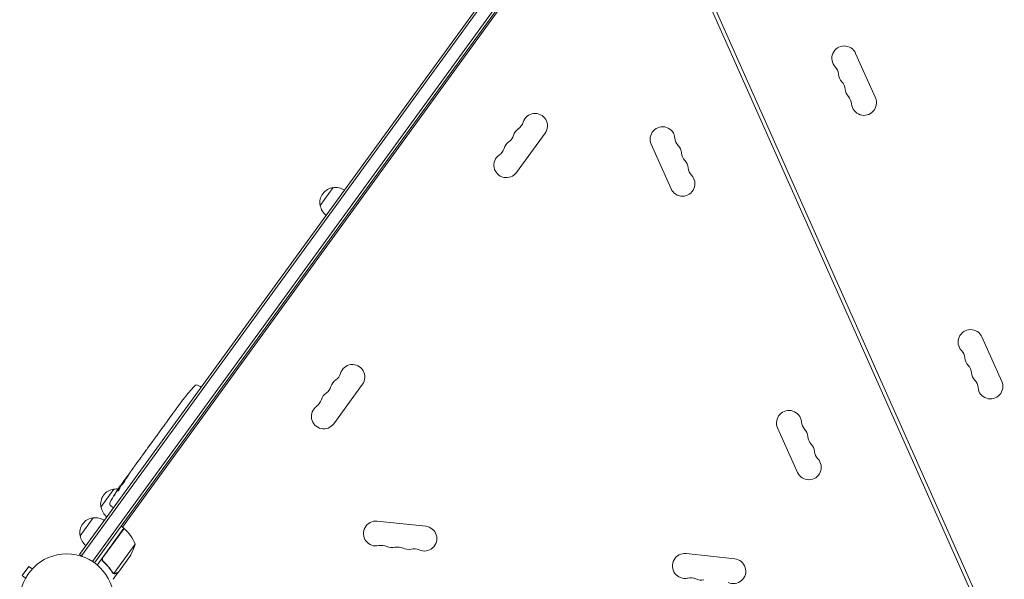
# Model space of a CAD drawing. Units: millimetres. Extents: x -10931 to 12021, y -8662 to 10971.
# Drawn here: x -6101 to -4991, y 1859 to 2490 of the extents above; entities that cross this region are included whole.
import ezdxf

# ---------------------------------------------------------------- set-up
doc = ezdxf.new("R2010")
doc.units = ezdxf.units.MM
doc.header["$LTSCALE"] = 20
doc.layers.add('2d', color=230, linetype='Continuous')

msp = doc.modelspace()

# ---------------------------------------------------------------- linework, layer by layer
at = {"layer": '2d', "lineweight": 0}
for p, q in [((-5457.1, 2680.2), (-6033.3, 1887)), ((-5455, 2678.7), (-6031.3, 1885.6)), ((-5445, 2668.8), (-6018.7, 1879.1)), ((-6016.7, 1877.7), (-5443, 2667.3)), ((-4991.5, 1770.9), (-5388.5, 2662.6)), ((-5392.1, 2660.9), (-4995.1, 1769.2)), ((-5471.5, 2624.6), (-5984.9, 1917.9)), ((-5136.7, 2401.9), (-5159.1, 2452.1)), ((-5541.2, 2317.7), (-5508.9, 2362.2)), ((-5389.3, 2349.6), (-5366.9, 2299.4)), ((-5762.3, 2280.6), (-5747.6, 2300.8)), ((-4994.3, 2082.2), (-5016.7, 2132.4)), ((-5899.6, 2077.8), (-5897.6, 2076.4)), ((-5896.4, 2075.5), (-5897.6, 2076.4)), ((-5746.9, 2034.6), (-5714.6, 2079.1)), ((-5911.6, 2068.1), (-5911.6, 2068.1)), ((-5923.6, 2052.5), (-5921.7, 2055.1)), ((-5919.5, 2058.1), (-5919.5, 2058.1)), ((-5915.5, 2063.4), (-5915.5, 2063.4)), ((-5938.6, 2031.8), (-5937.3, 2033.6)), ((-5935.5, 2036.1), (-5933.5, 2038.8)), ((-5945.2, 2022.8), (-5946.4, 2021)), ((-5943.4, 2025.3), (-5940.5, 2029.3)), ((-5246.9, 2029.9), (-5224.5, 1979.7)), ((-5952, 2013.4), (-5956.7, 2006.9)), ((-5953.7, 2011.2), (-5955.9, 2008)), ((-5953.6, 2011.1), (-5953.7, 2011.2)), ((-5950.1, 2016), (-5948.3, 2018.5)), ((-5962.3, 1999.3), (-5960, 2002.4)), ((-5956.8, 2006.8), (-5956.8, 2006.8)), ((-5971.3, 1986.9), (-5967.7, 1991.9)), ((-5964.3, 1996.4), (-5965.6, 1994.7)), ((-5964.9, 1995.6), (-5964.9, 1995.6)), ((-5978.4, 1977), (-5976.1, 1980.3)), ((-5978.4, 1977), (-5978.4, 1977)), ((-5987, 1964), (-5987.5, 1964.4)), ((-5987.5, 1964.4), (-5987.5, 1964.4)), ((-5984.7, 1968.4), (-5984.4, 1968.2)), ((-5983.8, 1969.7), (-5982, 1972.2)), ((-6009.3, 1940.6), (-5994.6, 1960.8)), ((-5987.6, 1962.6), (-5988.2, 1963)), ((-5988.2, 1963), (-5988.2, 1963)), ((-5998.3, 1942), (-5996.4, 1940.5)), ((-5995.1, 1939.7), (-5996.4, 1940.5)), ((-6032.8, 1908.3), (-6018.1, 1928.5)), ((-5643.3, 1919), (-5698, 1924.7)), ((-5983.3, 1916.8), (-6013.5, 1875.2)), ((-6007.2, 1883.6), (-5983.2, 1916.6)), ((-5983.3, 1916.8), (-5986.5, 1919.1)), ((-5970.6, 1898.9), (-5994.7, 1865.8)), ((-6033.3, 1887), (-6030.2, 1884.8)), ((-5295.2, 1882.4), (-5349.9, 1888.1)), ((-6006.1, 1879), (-6007.3, 1879.9)), ((-5976.7, 1885), (-5989.6, 1867.3)), ((-6090.4, 1873.8), (-6098.1, 1863.3)), ((-6086.6, 1871), (-6090.4, 1873.8)), ((-6085.5, 1872), (-6085.5, 1872)), ((-6085.5, 1872), (-6085.5, 1872)), ((-5989.7, 1867.1), (-5995.5, 1859.2)), ((-5995.5, 1866.3), (-5995.5, 1866.3)), ((-5989.7, 1867.1), (-5989.8, 1867.2)), ((-6094.2, 1860.4), (-6098.1, 1863.3))]:
    msp.add_line(p, q, dxfattribs=at)
msp.add_circle((-6047.8, 1834.8), 53, dxfattribs=at)
for centre, radius, start, end in [((-5171.8, 2446.5), 14, 24, 223.1099), ((-5192.3, 2427.3), 14, 4.8901, 43.1099), ((-5164.4, 2429.7), 14, 184.8901, 223.1099), ((-5184.8, 2410.6), 14, 4.8901, 43.1099), ((-5156.9, 2413), 14, 184.8901, 223.1099), ((-5177.4, 2393.8), 14, 4.8901, 43.1099), ((-5149.5, 2396.2), 14, 184.8901, 24), ((-5547, 2378.6), 14, 304.8901, 343.1099), ((-5520.2, 2370.4), 14, 324, 163.1099), ((-5531, 2355.6), 14, 124.8901, 163.1099), ((-5376.5, 2355.3), 14, 4.8901, 204), ((-5541.7, 2340.8), 14, 124.8901, 163.1099), ((-5557.8, 2363.8), 14, 304.8901, 343.1099), ((-5348.6, 2357.7), 14, 184.8901, 223.1099), ((-5568.5, 2348.9), 14, 304.8901, 343.1099), ((-5369, 2338.6), 14, 4.8901, 43.1099), ((-5552.5, 2326), 14, 124.8901, 324), ((-5341.1, 2341), 14, 184.8901, 223.1099), ((-5361.6, 2321.8), 14, 4.8901, 43.1099), ((-5333.7, 2324.2), 14, 184.8901, 223.1099), ((-5354.1, 2305.1), 14, 204, 43.1099), ((-5745.6, 2283.9), 17, 96.6679, 191.3321), ((-5744.8, 2283.9), 17, 54.6413, 99.8135), ((-5745.3, 2283.1), 17, 188.1865, 233.3587), ((-5029.5, 2126.7), 14, 24, 223.1099), ((-5049.9, 2107.6), 14, 4.8901, 43.1099), ((-5022, 2110), 14, 184.8901, 223.1099), ((-5725.9, 2087.3), 14, 324, 163.1099), ((-5042.5, 2090.8), 14, 4.8901, 43.1099), ((-5752.7, 2095.4), 14, 304.8901, 343.1099), ((-5014.6, 2093.2), 14, 184.8901, 223.1099), ((-5728.5, 1915.2), 238.6, 137.1936, 140.1361), ((-5901.3, 2075.3), 3, 56, 137.1936), ((-5763.5, 2080.6), 14, 304.8901, 343.1099), ((-5736.7, 2072.5), 14, 124.8901, 163.1099), ((-5035, 2074.1), 14, 4.8901, 43.1099), ((-5007.1, 2076.5), 14, 184.8901, 24), ((-5747.5, 2057.6), 14, 124.8901, 163.1099), ((-5728.5, 1915.2), 238.6, 141.6159, 142.2949), ((-5758.2, 2042.8), 14, 124.8901, 324), ((-5774.3, 2065.8), 14, 304.8901, 343.1099), ((-5234.1, 2035.6), 14, 4.8901, 204), ((-5206.2, 2038), 14, 184.8901, 223.1099), ((-5226.7, 2018.9), 14, 4.8901, 43.1099), ((-5198.8, 2021.2), 14, 184.8901, 223.1099), ((-5219.2, 2002.1), 14, 4.8901, 43.1099), ((-5191.3, 2004.5), 14, 184.8901, 223.1099), ((-5211.7, 1985.4), 14, 204, 43.1099), ((-5790.8, 1829.5), 238.6, 145.5469, 150.8064), ((-5790.8, 1829.5), 238.6, 144, 144.3736), ((-5992.6, 1943.9), 17, 96.6679, 191.3321), ((-5991.7, 1944), 17, 83.7982, 99.8135), ((-5996.4, 1944.4), 3, 150.8064, 232), ((-5992.3, 1943.1), 17, 188.1865, 233.3587), ((-6016.1, 1911.6), 17, 96.6679, 191.3321), ((-6015.3, 1911.6), 17, 54.6413, 99.8135), ((-5699.5, 1910.8), 14, 84, 283.1099), ((-6015.8, 1910.8), 17, 188.1865, 233.3587), ((-5985, 1914.3), 3, 47.5272, 50.8088), ((-6016.8, 1879.7), 50, 22.6503, 47.5272), ((-5644.8, 1905), 14, 244.8901, 84), ((-6019, 1911.8), 50, 327.6243, 345.1002), ((-5693.1, 1883.5), 14, 64.8901, 103.1099), ((-5681.2, 1908.9), 14, 244.8901, 283.1099), ((-5674.9, 1881.6), 14, 64.8901, 103.1099), ((-5663, 1906.9), 14, 244.8901, 283.1099), ((-5656.7, 1879.7), 14, 64.8901, 103.1099), ((-5351.4, 1874.2), 14, 84, 283.1099), ((-5296.7, 1868.4), 14, 244.8901, 84), ((-5345, 1846.9), 14, 64.8901, 103.1099), ((-5333.2, 1872.3), 14, 244.8901, 283.1099)]:
    msp.add_arc(centre, radius, start, end, dxfattribs=at)
for centre, major_axis, ratio, start_param, end_param in [((-5735.6, 1905.4), (148.4, -188.8), 0.906464, -2.908698, -2.894951), ((-5723, 1923.6), (-199.1, 130.7), 0.674575, -0.052034, -0.036227), ((-5745.2, 1892.2), (-198.8, 132.2), 0.329279, -0.013582, -0.00443), ((-5766.4, 1863.1), (-198.6, 132.4), 0.30935, -0.002563, 0.003985), ((-5785.4, 1837.6), (-198.2, 132.3), 0.469984, 0.050241, 0.08068)]:
    msp.add_ellipse(centre, major_axis=major_axis, ratio=ratio, start_param=start_param, end_param=end_param, dxfattribs=at)
at = {"layer": '2d', "lineweight": 0, "extrusion": (0, 0, -1)}
for centre, major_axis, ratio, start_param, end_param in [((-5752.6, 1882), (187.2, -148.2), 0.329279, -3.155175, -3.146023), ((-5777.5, 1847.8), (-187.3, 148), 0.30935, -0.002563, 0.003985), ((-5788.8, 1832.2), (184.2, -152.1), 0.587825, -3.178031, -3.166892), ((-5786.2, 1837), (-202.8, 124), 0.898331, 0.022509, 0.047122), ((-5763.7, 1866.7), (297.6, 389), 0.486532, -1.677064, -1.676329), ((-5822.8, 1785.4), (340.9, 487.4), 0.400689, -1.471339, -1.461569), ((-5793.1, 1827.5), (-157.3, 178.3), 0.987086, -0.287202, -0.257971), ((-5790.6, 1829.9), (-219.6, 93), 0.987978, 0.154765, 0.187622), ((-5796.2, 1822.6), (-187.2, 147.6), 0.462192, -0.117477, -0.0806)]:
    msp.add_ellipse(centre, major_axis=major_axis, ratio=ratio, start_param=start_param, end_param=end_param, dxfattribs=at)
at = {"layer": '2d', "lineweight": 0}
for points, knots in [([(-5915.5, 2063.4), (-5915.5, 2063.4), (-5915.5, 2063.4), (-5915.4, 2063.4), (-5915.4, 2063.5), (-5915.3, 2063.6), (-5915.2, 2063.7), (-5915.1, 2063.8), (-5915, 2063.9), (-5914.8, 2064.2), (-5914.7, 2064.3), (-5914.5, 2064.5), (-5914.4, 2064.7), (-5914.2, 2065), (-5914, 2065.1), (-5913.8, 2065.4), (-5913.7, 2065.6), (-5913.4, 2065.9), (-5913.3, 2066), (-5913, 2066.4), (-5912.9, 2066.5), (-5912.7, 2066.8), (-5912.6, 2066.9), (-5912.4, 2067.2), (-5912.3, 2067.3), (-5912.1, 2067.5), (-5912, 2067.6), (-5911.9, 2067.8), (-5911.8, 2067.9), (-5911.7, 2068), (-5911.7, 2068.1), (-5911.6, 2068.1), (-5911.6, 2068.1), (-5911.6, 2068.1)], [0.000000197, 0.000000197, 0.000000197, 0.000000197, 0.000601628, 0.000601628, 0.001203058, 0.001203058, 0.001804488, 0.001804488, 0.002405919, 0.002405919, 0.003007349, 0.003007349, 0.003608779, 0.003608779, 0.00421021, 0.00421021, 0.00481164, 0.00481164, 0.00541307, 0.00541307, 0.006014501, 0.006014501, 0.006615931, 0.006615931, 0.007217361, 0.007217361, 0.007818792, 0.007818792, 0.008420222, 0.008420222, 0.009021652, 0.009021652, 0.009623083, 0.009623083, 0.009623083, 0.009623083]), ([(-5923.6, 2052.5), (-5923.6, 2052.5), (-5923.6, 2052.5), (-5923.8, 2052.3), (-5923.9, 2052.1), (-5924.2, 2051.8), (-5924.3, 2051.6), (-5924.6, 2051.1), (-5924.8, 2050.9), (-5925.1, 2050.4), (-5925.3, 2050.2), (-5925.7, 2049.7), (-5925.8, 2049.4), (-5926.2, 2048.9), (-5926.4, 2048.6), (-5926.6, 2048.3)], [0.001882271, 0.001882271, 0.001882271, 0.001882271, 0.002059614, 0.002059614, 0.003089283, 0.003089283, 0.004118952, 0.004118952, 0.005148621, 0.005148621, 0.00617829, 0.00617829, 0.007207959, 0.007207959, 0.008237628, 0.008237628, 0.008237628, 0.008237628]), ([(-5921.5, 2055.4), (-5921.6, 2055.3), (-5921.7, 2055.2), (-5921.7, 2055.1), (-5921.8, 2055.1), (-5921.8, 2055), (-5921.8, 2055), (-5921.8, 2055), (-5921.8, 2055), (-5921.8, 2055), (-5921.8, 2055.1), (-5921.7, 2055.1), (-5921.7, 2055.2), (-5921.6, 2055.3), (-5921.5, 2055.4)], [0.000000349, 0.000000349, 0.000000349, 0.000000349, 0.000871756, 0.000871756, 0.001307459, 0.001307459, 0.001743162, 0.001743162, 0.001743162, 0.002177341, 0.002177341, 0.00261152, 0.00261152, 0.003479877, 0.003479877, 0.003479877, 0.003479877]), ([(-5918.8, 2059.1), (-5918.8, 2059), (-5918.9, 2058.8), (-5919.2, 2058.6), (-5919.3, 2058.4), (-5919.5, 2058.1), (-5919.6, 2057.9), (-5919.9, 2057.6), (-5920, 2057.4), (-5920.3, 2057), (-5920.4, 2056.9), (-5920.7, 2056.5), (-5920.8, 2056.4), (-5921, 2056.1), (-5921.1, 2055.9), (-5921.3, 2055.7), (-5921.4, 2055.5), (-5921.5, 2055.4)], [0.000278188, 0.000278188, 0.000278188, 0.000278188, 0.000930742, 0.000930742, 0.001583296, 0.001583296, 0.00223585, 0.00223585, 0.002888404, 0.002888404, 0.003540958, 0.003540958, 0.004193512, 0.004193512, 0.004846065, 0.004846065, 0.005498619, 0.005498619, 0.005498619, 0.005498619]), ([(-5933.5, 2038.8), (-5933.5, 2038.9), (-5933.5, 2038.9), (-5933.4, 2039.1), (-5933.3, 2039.3), (-5933, 2039.6), (-5932.8, 2039.8), (-5932.5, 2040.2), (-5932.4, 2040.5), (-5932, 2040.9), (-5931.8, 2041.2), (-5931.5, 2041.7), (-5931.3, 2041.9), (-5930.9, 2042.5), (-5930.7, 2042.7), (-5930.5, 2043)], [0.001882271, 0.001882271, 0.001882271, 0.001882271, 0.002059614, 0.002059614, 0.003089283, 0.003089283, 0.004118952, 0.004118952, 0.005148621, 0.005148621, 0.00617829, 0.00617829, 0.007207959, 0.007207959, 0.008237628, 0.008237628, 0.008237628, 0.008237628]), ([(-5930.7, 2042.8), (-5930.6, 2042.8), (-5930.6, 2042.8), (-5930.6, 2042.9), (-5930.5, 2043), (-5930.3, 2043.2), (-5930.2, 2043.4), (-5930, 2043.7), (-5929.9, 2043.8), (-5929.7, 2044.2), (-5929.6, 2044.3), (-5929.3, 2044.7), (-5929.2, 2044.9), (-5928.9, 2045.3), (-5928.7, 2045.5), (-5928.4, 2045.9), (-5928.3, 2046.1), (-5928, 2046.5), (-5927.9, 2046.7), (-5927.6, 2047), (-5927.5, 2047.2), (-5927.2, 2047.5), (-5927.1, 2047.7), (-5926.9, 2048), (-5926.8, 2048.1), (-5926.6, 2048.3), (-5926.6, 2048.4), (-5926.5, 2048.5), (-5926.5, 2048.5), (-5926.5, 2048.6)], [0.001286495, 0.001286495, 0.001286495, 0.001286495, 0.00147754, 0.00147754, 0.002216211, 0.002216211, 0.002954882, 0.002954882, 0.003693553, 0.003693553, 0.004432224, 0.004432224, 0.005170895, 0.005170895, 0.005909567, 0.005909567, 0.006648238, 0.006648238, 0.007386909, 0.007386909, 0.00812558, 0.00812558, 0.008864251, 0.008864251, 0.009602922, 0.009602922, 0.010341593, 0.010341593, 0.010534629, 0.010534629, 0.010534629, 0.010534629]), ([(-5940, 2029.9), (-5940, 2030), (-5939.9, 2030.1), (-5939.7, 2030.3), (-5939.6, 2030.5), (-5939.2, 2031), (-5938.9, 2031.4), (-5938.6, 2031.8)], [0.000000321, 0.000000321, 0.000000321, 0.000000321, 0.000793792, 0.000793792, 0.001587263, 0.001587263, 0.003174204, 0.003174204, 0.003174204, 0.003174204]), ([(-5935.5, 2036.1), (-5935.5, 2036.1), (-5935.5, 2036.1), (-5935.6, 2036), (-5935.6, 2036), (-5935.7, 2035.9), (-5935.8, 2035.8), (-5935.9, 2035.6), (-5936, 2035.5), (-5936.1, 2035.3), (-5936.2, 2035.1), (-5936.4, 2034.9), (-5936.5, 2034.7), (-5936.7, 2034.4), (-5936.9, 2034.2), (-5937.1, 2033.9), (-5937.2, 2033.7), (-5937.3, 2033.6)], [0.000000197, 0.000000197, 0.000000197, 0.000000197, 0.000612703, 0.000612703, 0.001225209, 0.001225209, 0.001837716, 0.001837716, 0.002450222, 0.002450222, 0.003062728, 0.003062728, 0.003675234, 0.003675234, 0.00428774, 0.00428774, 0.004900246, 0.004900246, 0.004900246, 0.004900246]), ([(-5948.3, 2018.5), (-5948.3, 2018.5), (-5948.3, 2018.5), (-5948.3, 2018.6), (-5948.2, 2018.6), (-5948.1, 2018.8), (-5948.1, 2018.8), (-5947.9, 2019), (-5947.9, 2019.1), (-5947.7, 2019.4), (-5947.6, 2019.5), (-5947.4, 2019.8), (-5947.3, 2019.9), (-5947, 2020.2), (-5946.9, 2020.4), (-5946.7, 2020.7), (-5946.6, 2020.9), (-5946.4, 2021)], [0.000000197, 0.000000197, 0.000000197, 0.000000197, 0.000612703, 0.000612703, 0.001225209, 0.001225209, 0.001837716, 0.001837716, 0.002450222, 0.002450222, 0.003062728, 0.003062728, 0.003675234, 0.003675234, 0.00428774, 0.00428774, 0.004900246, 0.004900246, 0.004900246, 0.004900246]), ([(-5945.2, 2022.8), (-5945.1, 2022.9), (-5945, 2023), (-5944.9, 2023.1), (-5944.9, 2023.2), (-5944.8, 2023.3), (-5944.6, 2023.6), (-5944.4, 2023.8), (-5944.1, 2024.3), (-5943.9, 2024.6), (-5943.8, 2024.7)], [0.000000197, 0.000000197, 0.000000197, 0.000000197, 0.000432381, 0.000432381, 0.000432381, 0.000793667, 0.000793667, 0.001587138, 0.001587138, 0.003174078, 0.003174078, 0.003174078, 0.003174078]), ([(-5956.7, 2007), (-5956.7, 2007), (-5956.6, 2007.1), (-5956.5, 2007.2), (-5956.5, 2007.3), (-5956.3, 2007.6), (-5956.1, 2007.8), (-5955.9, 2008)], [0.000001147, 0.000001147, 0.000001147, 0.000001147, 0.000403438, 0.000403438, 0.00080573, 0.00080573, 0.001610313, 0.001610313, 0.001610313, 0.001610313]), ([(-5952, 2013.4), (-5951.8, 2013.7), (-5951.6, 2014), (-5951.3, 2014.4), (-5951.2, 2014.5), (-5951, 2014.8), (-5950.9, 2014.9), (-5950.7, 2015.2), (-5950.7, 2015.3), (-5950.5, 2015.5), (-5950.5, 2015.6), (-5950.3, 2015.8), (-5950.2, 2015.9), (-5950.2, 2015.9)], [0.000000197, 0.000000197, 0.000000197, 0.000000197, 0.001108385, 0.001108385, 0.001662478, 0.001662478, 0.002216572, 0.002216572, 0.002770666, 0.002770666, 0.003324759, 0.003324759, 0.004432947, 0.004432947, 0.004432947, 0.004432947]), ([(-5962.7, 1998.7), (-5962.8, 1998.6), (-5962.9, 1998.5), (-5963, 1998.2), (-5963.1, 1998.2), (-5963.2, 1998), (-5963.3, 1997.9), (-5963.4, 1997.7), (-5963.5, 1997.6), (-5963.7, 1997.4), (-5963.7, 1997.3), (-5963.9, 1997), (-5964, 1996.9), (-5964.2, 1996.7), (-5964.2, 1996.5), (-5964.3, 1996.4)], [0.000000319, 0.000000319, 0.000000319, 0.000000319, 0.000888854, 0.000888854, 0.001333121, 0.001333121, 0.001777389, 0.001777389, 0.002221656, 0.002221656, 0.002665924, 0.002665924, 0.003110191, 0.003110191, 0.003554458, 0.003554458, 0.003554458, 0.003554458]), ([(-5956.7, 2006.9), (-5957.1, 2006.4), (-5957.4, 2006), (-5957.9, 2005.3), (-5958.1, 2005), (-5958.4, 2004.6), (-5958.6, 2004.4), (-5958.8, 2004), (-5959, 2003.8), (-5959.2, 2003.5), (-5959.4, 2003.3), (-5959.6, 2003), (-5959.7, 2002.9), (-5959.9, 2002.6), (-5959.9, 2002.5), (-5960, 2002.4)], [0.000000197, 0.000000197, 0.000000197, 0.000000197, 0.001782446, 0.001782446, 0.00267357, 0.00267357, 0.003564695, 0.003564695, 0.004455819, 0.004455819, 0.005346943, 0.005346943, 0.006238068, 0.006238068, 0.007129192, 0.007129192, 0.007129192, 0.007129192]), ([(-5956.7, 2007), (-5956.7, 2006.9), (-5956.8, 2006.9), (-5956.8, 2006.8), (-5956.8, 2006.8), (-5956.8, 2006.8)], [0.00000032, 0.00000032, 0.00000032, 0.00000032, 0.000569971, 0.000569971, 0.001139621, 0.001139621, 0.001139621, 0.001139621]), ([(-5972.2, 1985.5), (-5972.1, 1985.7), (-5972, 1985.9), (-5971.7, 1986.2), (-5971.6, 1986.4), (-5971.4, 1986.7), (-5971.3, 1986.9), (-5971.3, 1986.9)], [0.000000543, 0.000000543, 0.000000543, 0.000000543, 0.000745385, 0.000745385, 0.001490227, 0.001490227, 0.002979911, 0.002979911, 0.002979911, 0.002979911]), ([(-5967.2, 1992.5), (-5967.2, 1992.6), (-5967.1, 1992.7), (-5966.9, 1992.9), (-5966.8, 1993), (-5966.7, 1993.2), (-5966.6, 1993.3), (-5966.5, 1993.5), (-5966.4, 1993.6), (-5966.3, 1993.8), (-5966.2, 1993.9), (-5966, 1994.1), (-5965.9, 1994.2), (-5965.8, 1994.5), (-5965.7, 1994.6), (-5965.6, 1994.7)], [0.000000319, 0.000000319, 0.000000319, 0.000000319, 0.000888854, 0.000888854, 0.001333122, 0.001333122, 0.001777389, 0.001777389, 0.002221657, 0.002221657, 0.002665925, 0.002665925, 0.003110192, 0.003110192, 0.00355446, 0.00355446, 0.00355446, 0.00355446]), ([(-5978.4, 1977), (-5978.4, 1977), (-5978.5, 1977), (-5978.5, 1977), (-5978.5, 1976.9), (-5978.6, 1976.8), (-5978.7, 1976.7), (-5978.8, 1976.5), (-5978.9, 1976.4), (-5979, 1976.2), (-5979.1, 1976.1), (-5979.3, 1975.8), (-5979.4, 1975.7), (-5979.6, 1975.4), (-5979.7, 1975.2), (-5979.9, 1974.9), (-5980.1, 1974.8), (-5980.3, 1974.5), (-5980.4, 1974.3), (-5980.6, 1974), (-5980.7, 1973.8), (-5981, 1973.6), (-5981.1, 1973.4), (-5981.2, 1973.2), (-5981.3, 1973), (-5981.5, 1972.8), (-5981.6, 1972.7), (-5981.7, 1972.5), (-5981.8, 1972.5), (-5981.9, 1972.3), (-5981.9, 1972.3), (-5981.9, 1972.2), (-5982, 1972.2), (-5982, 1972.2)], [0.000000197, 0.000000197, 0.000000197, 0.000000197, 0.000582564, 0.000582564, 0.00116493, 0.00116493, 0.001747296, 0.001747296, 0.002329663, 0.002329663, 0.002912029, 0.002912029, 0.003494395, 0.003494395, 0.004076762, 0.004076762, 0.004659128, 0.004659128, 0.005241494, 0.005241494, 0.005823861, 0.005823861, 0.006406227, 0.006406227, 0.006988593, 0.006988593, 0.00757096, 0.00757096, 0.008153326, 0.008153326, 0.008735693, 0.008735693, 0.009318059, 0.009318059, 0.009318059, 0.009318059]), ([(-5979.8, 1974.4), (-5979.7, 1974.5), (-5979.6, 1974.6), (-5979.5, 1974.8), (-5979.4, 1974.9), (-5979.2, 1975.1), (-5979.2, 1975.2), (-5979, 1975.4), (-5978.9, 1975.5), (-5978.7, 1975.8), (-5978.6, 1976), (-5978.4, 1976.3), (-5978.4, 1976.3), (-5978.3, 1976.5), (-5978.3, 1976.5), (-5978.2, 1976.6), (-5978.2, 1976.7), (-5978.2, 1976.7), (-5978.2, 1976.7), (-5978.2, 1976.7), (-5978.3, 1976.7), (-5978.4, 1976.6), (-5978.4, 1976.5), (-5978.5, 1976.4), (-5978.6, 1976.4), (-5978.7, 1976.2), (-5978.8, 1976.1), (-5978.9, 1976), (-5979, 1975.9), (-5979, 1975.8)], [0.000091322, 0.000091322, 0.000091322, 0.000091322, 0.000493092, 0.000493092, 0.000894863, 0.000894863, 0.001296633, 0.001296633, 0.001698403, 0.001698403, 0.002501944, 0.002501944, 0.002903714, 0.002903714, 0.003305485, 0.003305485, 0.003707255, 0.003707255, 0.004109026, 0.004109026, 0.004912566, 0.004912566, 0.005314337, 0.005314337, 0.005716107, 0.005716107, 0.006117877, 0.006117877, 0.006519648, 0.006519648, 0.006519648, 0.006519648]), ([(-5974.4, 1982.6), (-5974.6, 1982.4), (-5974.7, 1982.2), (-5975, 1981.8), (-5975.1, 1981.7), (-5975.2, 1981.5)], [0.000000517, 0.000000517, 0.000000517, 0.000000517, 0.000835055, 0.000835055, 0.001669592, 0.001669592, 0.001669592, 0.001669592]), ([(-5972.2, 1985.5), (-5972.6, 1985.1), (-5972.9, 1984.6), (-5973.5, 1983.8), (-5973.7, 1983.6), (-5974, 1983.1), (-5974.2, 1982.8), (-5974.4, 1982.6)], [0.000003272, 0.000003272, 0.000003272, 0.000003272, 0.00186313, 0.00186313, 0.002793058, 0.002793058, 0.003722987, 0.003722987, 0.003722987, 0.003722987]), ([(-5989.3, 1961.8), (-5989.2, 1961.9), (-5989.1, 1962.1), (-5988.8, 1962.4), (-5988.7, 1962.6), (-5988.5, 1962.9), (-5988.4, 1963.1), (-5988.2, 1963.4), (-5988.1, 1963.5), (-5988, 1963.7), (-5987.9, 1963.9), (-5987.7, 1964.1), (-5987.7, 1964.1), (-5987.6, 1964.3), (-5987.6, 1964.3), (-5987.5, 1964.4), (-5987.5, 1964.4), (-5987.5, 1964.4)], [0.000001399, 0.000001399, 0.000001399, 0.000001399, 0.000597808, 0.000597808, 0.001194216, 0.001194216, 0.001790625, 0.001790625, 0.002387034, 0.002387034, 0.002983443, 0.002983443, 0.003579851, 0.003579851, 0.00417626, 0.00417626, 0.004772669, 0.004772669, 0.004772669, 0.004772669]), ([(-5984.6, 1968.4), (-5984.6, 1968.4), (-5984.6, 1968.4), (-5984.7, 1968.3), (-5984.7, 1968.3), (-5984.8, 1968.2), (-5984.8, 1968.1), (-5984.9, 1968), (-5985, 1967.9), (-5985.1, 1967.7), (-5985.2, 1967.6), (-5985.3, 1967.4), (-5985.4, 1967.2), (-5985.6, 1966.9), (-5985.8, 1966.6), (-5986.1, 1966.2), (-5986.2, 1966.1), (-5986.4, 1965.8), (-5986.5, 1965.7), (-5986.6, 1965.5), (-5986.7, 1965.4), (-5986.9, 1965.1), (-5986.9, 1965), (-5987.1, 1964.9), (-5987.1, 1964.8), (-5987.2, 1964.6), (-5987.3, 1964.6), (-5987.4, 1964.5), (-5987.4, 1964.4), (-5987.4, 1964.4), (-5987.5, 1964.4), (-5987.5, 1964.4)], [0.000000197, 0.000000197, 0.000000197, 0.000000197, 0.000478082, 0.000478082, 0.000955967, 0.000955967, 0.001433851, 0.001433851, 0.001911736, 0.001911736, 0.002389621, 0.002389621, 0.002867505, 0.002867505, 0.003823275, 0.003823275, 0.00430116, 0.00430116, 0.004779044, 0.004779044, 0.005256929, 0.005256929, 0.005734814, 0.005734814, 0.006212698, 0.006212698, 0.006690583, 0.006690583, 0.007168468, 0.007168468, 0.007646353, 0.007646353, 0.007646353, 0.007646353]), ([(-5983.3, 1969.4), (-5983.5, 1969.2), (-5983.6, 1969), (-5983.9, 1968.6), (-5984, 1968.5), (-5984.1, 1968.3), (-5984.2, 1968.2), (-5984.4, 1967.8), (-5984.6, 1967.6), (-5984.8, 1967.3), (-5984.9, 1967.2), (-5985.1, 1966.9), (-5985.1, 1966.8), (-5985.3, 1966.5), (-5985.5, 1966.3), (-5985.7, 1966), (-5985.8, 1965.8), (-5985.9, 1965.6), (-5985.9, 1965.6), (-5985.9, 1965.5), (-5986, 1965.4), (-5986, 1965.3), (-5986, 1965.3), (-5986, 1965.3), (-5986, 1965.2), (-5986, 1965.2), (-5985.9, 1965.3), (-5985.9, 1965.3), (-5985.8, 1965.4), (-5985.7, 1965.4), (-5985.5, 1965.6), (-5985.4, 1965.8), (-5985.2, 1966), (-5985.1, 1966.1), (-5985, 1966.3), (-5984.9, 1966.4), (-5984.7, 1966.7), (-5984.5, 1966.9), (-5984.3, 1967.2), (-5984.2, 1967.3), (-5984, 1967.5), (-5984, 1967.7), (-5983.7, 1968), (-5983.6, 1968.2), (-5983.2, 1968.7), (-5983.1, 1968.9), (-5983, 1969.1)], [0.00000024, 0.00000024, 0.00000024, 0.00000024, 0.00084465, 0.00084465, 0.00126686, 0.00126686, 0.00168907, 0.00168907, 0.00253349, 0.00253349, 0.0029557, 0.0029557, 0.00337791, 0.00337791, 0.00422233, 0.00422233, 0.00506674, 0.00506674, 0.00548895, 0.00548895, 0.00591116, 0.00591116, 0.00675558, 0.00675558, 0.00675558, 0.00717871, 0.00717871, 0.00760184, 0.00760184, 0.00844811, 0.00844811, 0.00929437, 0.00929437, 0.0097175, 0.0097175, 0.01014064, 0.01014064, 0.0109869, 0.0109869, 0.01141003, 0.01141003, 0.01183316, 0.01183316, 0.01267943, 0.01267943, 0.01352569, 0.01352569, 0.01352569, 0.01352569]), ([(-5984.7, 1968.4), (-5984.7, 1968.4), (-5984.6, 1968.4), (-5984.5, 1968.5), (-5984.5, 1968.6), (-5984.3, 1968.8), (-5984.2, 1968.9), (-5984, 1969.2), (-5983.8, 1969.4), (-5983.7, 1969.6)], [0.000000197, 0.000000197, 0.000000197, 0.000000197, 0.000938699, 0.000938699, 0.0018772, 0.0018772, 0.002815702, 0.002815702, 0.003754204, 0.003754204, 0.003754204, 0.003754204]), ([(-5983, 1969.1), (-5982.9, 1969.3), (-5982.8, 1969.5), (-5982.6, 1969.8), (-5982.5, 1969.9), (-5982.4, 1970.1), (-5982.4, 1970.1), (-5982.3, 1970.2), (-5982.3, 1970.2), (-5982.3, 1970.3), (-5982.3, 1970.4), (-5982.3, 1970.4), (-5982.3, 1970.4), (-5982.4, 1970.4), (-5982.5, 1970.3), (-5982.6, 1970.2), (-5982.7, 1970.1), (-5982.8, 1969.9), (-5983.1, 1969.7), (-5983.2, 1969.5), (-5983.3, 1969.4)], [0.000000236, 0.000000236, 0.000000236, 0.000000236, 0.000786268, 0.000786268, 0.0015723, 0.0015723, 0.001965316, 0.001965316, 0.002358332, 0.002358332, 0.003144365, 0.003144365, 0.003144365, 0.003924783, 0.003924783, 0.004705201, 0.004705201, 0.005485619, 0.005485619, 0.006266036, 0.006266036, 0.006266036, 0.006266036]), ([(-5993.8, 1954.5), (-5994, 1954.3), (-5994.1, 1954), (-5994.4, 1953.6), (-5994.5, 1953.4), (-5994.7, 1953.2), (-5994.7, 1953.1), (-5994.8, 1953), (-5994.8, 1952.9), (-5994.9, 1952.8), (-5994.9, 1952.8), (-5994.9, 1952.8), (-5995, 1952.8), (-5995, 1952.8), (-5995, 1952.8), (-5995, 1952.8), (-5994.9, 1952.8), (-5994.9, 1952.9), (-5994.8, 1953), (-5994.8, 1953.1), (-5994.7, 1953.3), (-5994.6, 1953.4), (-5994.5, 1953.6), (-5994.4, 1953.8), (-5994.2, 1954), (-5994.1, 1954.2), (-5994, 1954.5), (-5993.9, 1954.6), (-5993.7, 1954.9), (-5993.6, 1955.1), (-5993.5, 1955.3)], [0.000803216, 0.000803216, 0.000803216, 0.000803216, 0.001686401, 0.001686401, 0.002569586, 0.002569586, 0.003011178, 0.003011178, 0.00345277, 0.00345277, 0.003894363, 0.003894363, 0.004335955, 0.004335955, 0.004335955, 0.004873631, 0.004873631, 0.005411306, 0.005411306, 0.005948982, 0.005948982, 0.006486658, 0.006486658, 0.007024333, 0.007024333, 0.007562009, 0.007562009, 0.008099685, 0.008099685, 0.00863736, 0.00863736, 0.00863736, 0.00863736]), ([(-5988.5, 1962.5), (-5988.8, 1962.2), (-5989, 1961.9), (-5989.4, 1961.3), (-5989.5, 1961.1), (-5989.8, 1960.7), (-5989.9, 1960.5), (-5990.1, 1960.3)], [0.000012654, 0.000012654, 0.000012654, 0.000012654, 0.001527228, 0.001527228, 0.002284515, 0.002284515, 0.003041801, 0.003041801, 0.003041801, 0.003041801]), ([(-5987.9, 1962), (-5987.9, 1962), (-5988, 1961.9), (-5988, 1961.8), (-5988.1, 1961.7), (-5988.1, 1961.6), (-5988.2, 1961.5), (-5988.3, 1961.3), (-5988.3, 1961.2), (-5988.4, 1961), (-5988.5, 1961), (-5988.6, 1960.8), (-5988.7, 1960.7), (-5988.8, 1960.5), (-5988.9, 1960.4), (-5989, 1960.2), (-5989.1, 1960.1), (-5989.2, 1959.8), (-5989.4, 1959.6), (-5989.6, 1959.3), (-5989.7, 1959.2), (-5989.9, 1959), (-5990, 1958.9), (-5990.1, 1958.8), (-5990.1, 1958.8), (-5990.1, 1958.8), (-5990.1, 1958.8), (-5990.1, 1958.8), (-5990.1, 1958.9), (-5990.1, 1959), (-5990.1, 1959)], [0.000504699, 0.000504699, 0.000504699, 0.000504699, 0.000848397, 0.000848397, 0.001192095, 0.001192095, 0.001535792, 0.001535792, 0.00187949, 0.00187949, 0.002223188, 0.002223188, 0.002566885, 0.002566885, 0.002910583, 0.002910583, 0.003254281, 0.003254281, 0.003941676, 0.003941676, 0.004629072, 0.004629072, 0.005316467, 0.005316467, 0.006003862, 0.006003862, 0.006003862, 0.006502526, 0.006502526, 0.00700119, 0.00700119, 0.00700119, 0.00700119]), ([(-5988.2, 1962.8), (-5988.2, 1962.8), (-5988.2, 1962.9), (-5988.2, 1963), (-5988.2, 1963), (-5988.2, 1962.9), (-5988.4, 1962.8), (-5988.5, 1962.5)], [0.000008673, 0.000008673, 0.000008673, 0.000008673, 0.000638311, 0.000638311, 0.00126795, 0.00126795, 0.002527227, 0.002527227, 0.002527227, 0.002527227]), ([(-6007, 1879.6), (-6007.2, 1879.7), (-6007.3, 1879.8), (-6007.5, 1880.1), (-6007.6, 1880.3), (-6007.8, 1880.6), (-6007.8, 1880.8), (-6007.9, 1881.1), (-6008, 1881.3), (-6008, 1881.7), (-6008, 1881.9), (-6008, 1882.2), (-6007.9, 1882.4), (-6007.9, 1882.8), (-6007.8, 1882.9), (-6007.6, 1883.3), (-6007.5, 1883.4), (-6007.4, 1883.6)], [0, 0, 0, 0, 0.000547232, 0.000547232, 0.001094464, 0.001094464, 0.001641696, 0.001641696, 0.002188928, 0.002188928, 0.002736159, 0.002736159, 0.003283391, 0.003283391, 0.003830623, 0.003830623, 0.004377855, 0.004377855, 0.004377855, 0.004377855]), ([(-6006.8, 1879.6), (-6007, 1879.8), (-6007.1, 1880), (-6007.4, 1880.4), (-6007.4, 1880.5), (-6007.5, 1880.8), (-6007.6, 1880.9), (-6007.7, 1881.3), (-6007.7, 1881.6), (-6007.7, 1882), (-6007.7, 1882.1), (-6007.7, 1882.4), (-6007.7, 1882.5), (-6007.6, 1882.7)], [0, 0, 0, 0, 0.000839577, 0.000839577, 0.001259366, 0.001259366, 0.001679155, 0.001679155, 0.002518732, 0.002518732, 0.002938521, 0.002938521, 0.00335831, 0.00335831, 0.00335831, 0.00335831]), ([(-6007, 1879.6), (-6004.9, 1877.6), (-6003, 1875.6), (-6000.8, 1873), (-6000.3, 1872.4), (-5999.5, 1871.3), (-5999.1, 1870.8), (-5997.9, 1869.1), (-5997.2, 1868), (-5996.5, 1866.9)], [0.00267622, 0.00267622, 0.00267622, 0.00267622, 0.01136401, 0.01136401, 0.01353595, 0.01353595, 0.0157079, 0.0157079, 0.0200518, 0.0200518, 0.0200518, 0.0200518]), ([(-5996.3, 1867.1), (-5997.7, 1869.3), (-5999.3, 1871.5), (-6002.7, 1875.6), (-6004.6, 1877.7), (-6006.8, 1879.6)], [0, 0, 0, 0, 0.00859307, 0.00859307, 0.01718614, 0.01718614, 0.01718614, 0.01718614]), ([(-5994.5, 1865.6), (-5994.6, 1865.6), (-5994.6, 1865.6), (-5994.8, 1865.7), (-5994.9, 1865.7), (-5995.1, 1865.8), (-5995.2, 1865.8), (-5995.4, 1865.9), (-5995.6, 1866), (-5995.7, 1866.1)], [0, 0, 0, 0, 0.00051115, 0.00051115, 0.001022301, 0.001022301, 0.001533451, 0.001533451, 0.002044601, 0.002044601, 0.002044601, 0.002044601]), ([(-5992.7, 1865.8), (-5992.8, 1865.7), (-5993, 1865.7), (-5993.2, 1865.6), (-5993.3, 1865.6), (-5993.4, 1865.6), (-5993.5, 1865.6), (-5993.6, 1865.5), (-5993.6, 1865.5), (-5993.6, 1865.5), (-5993.6, 1865.5), (-5993.6, 1865.5), (-5993.9, 1865.5), (-5994.2, 1865.5), (-5994.5, 1865.6)], [0, 0, 0, 0, 0.25, 0.25, 0.375, 0.375, 0.4375, 0.46875, 0.484375, 0.492187, 0.492187, 0.5, 0.5, 1, 1, 1, 1]), ([(-5994.3, 1865.7), (-5994, 1865.7), (-5993.7, 1865.7), (-5993.3, 1865.7), (-5993.2, 1865.7), (-5992.9, 1865.8), (-5992.7, 1865.9), (-5992.6, 1865.9)], [0, 0, 0, 0, 0.00218234, 0.00218234, 0.003273511, 0.003273511, 0.004364681, 0.004364681, 0.004364681, 0.004364681]), ([(-5992.6, 1865.9), (-5991.8, 1866.3), (-5991.2, 1866.6), (-5990.2, 1867), (-5989.8, 1867.2), (-5989.6, 1867.3)], [0, 0, 0, 0, 0.00517024, 0.00517024, 0.01034048, 0.01034048, 0.01034048, 0.01034048])]:
    msp.add_open_spline(points, degree=3, knots=knots, dxfattribs=at)
for points in [[(-5921.5, 2055.4), (-5921.4, 2055.5), (-5921.4, 2055.6), (-5921.3, 2055.7)], [(-5926.6, 2048.3), (-5927.3, 2047.4), (-5928.6, 2045.7), (-5929.8, 2043.9), (-5930.5, 2043)], [(-5950.2, 2015.9), (-5950.1, 2016), (-5950.1, 2016), (-5950.1, 2016)], [(-5960, 2002.4), (-5960, 2002.4), (-5960, 2002.4), (-5960, 2002.4)], [(-5983.7, 1969.6), (-5983.5, 1969.9), (-5983.3, 1970.2), (-5983, 1970.5)], [(-6007.6, 1882.7), (-6007.5, 1883), (-6007.4, 1883.3), (-6007.2, 1883.6)], [(-5995.7, 1866.1), (-5996, 1866.4), (-5996.3, 1866.6), (-5996.5, 1866.9)], [(-5996, 1866.6), (-5996.1, 1866.8), (-5996.2, 1866.9), (-5996.3, 1867.1)], [(-5995.5, 1866.3), (-5995.7, 1866.4), (-5995.8, 1866.5), (-5996, 1866.6)], [(-5995.5, 1866.3), (-5995.6, 1866.3), (-5995.6, 1866.3), (-5995.7, 1866.4)], [(-5995.7, 1866.1), (-5995.7, 1866.1), (-5995.7, 1866.1), (-5995.7, 1866.1)], [(-5995.5, 1866.3), (-5995.5, 1866.3), (-5995.5, 1866.3), (-5995.5, 1866.3)], [(-5995.5, 1866.2), (-5995.5, 1866.2), (-5995.5, 1866.3), (-5995.5, 1866.3)], [(-5994.7, 1865.8), (-5995, 1865.9), (-5995.3, 1866.1), (-5995.5, 1866.2)], [(-5994.3, 1865.7), (-5994.4, 1865.8), (-5994.5, 1865.8), (-5994.7, 1865.8)]]:
    msp.add_open_spline(points, degree=3, dxfattribs=at)
for points, weights in [([(-5935.5, 2036.1), (-5935.5, 2036.1), (-5935.5, 2036.1), (-5935.5, 2036.1)], [1, 0.999983666336, 0.999968263196, 0.99995379058]), ([(-5948.3, 2018.5), (-5948.3, 2018.5), (-5948.3, 2018.5), (-5948.3, 2018.5)], [1, 0.999983666336, 0.999968263196, 0.99995379058]), ([(-5962.7, 1998.7), (-5962.6, 1998.9), (-5962.4, 1999.1), (-5962.3, 1999.3)], [1, 0.999958271076, 0.999922493856, 0.999892668341]), ([(-5971.3, 1986.9), (-5971.3, 1986.9), (-5971.3, 1986.9), (-5971.3, 1986.9)], [0.999924125596, 0.999946834862, 0.99997212633, 1]), ([(-5967.2, 1992.5), (-5967.4, 1992.3), (-5967.5, 1992.1), (-5967.7, 1991.9)], [1, 0.99995827057, 0.99992249284, 0.99989266681]), ([(-5983, 1970.5), (-5981.7, 1972.2), (-5980.4, 1974), (-5979, 1975.8)], [1, 0.99998882332, 0.99998882332, 1]), ([(-5982, 1972.2), (-5982, 1972.2), (-5982, 1972.2), (-5982, 1972.2)], [1, 0.999979602284, 0.99996053438, 0.999942796288]), ([(-5992.7, 1865.8), (-5990.7, 1866.7), (-5989.7, 1867.1), (-5989.7, 1867.1)], [1, 0.989183671007, 0.983775506511, 0.983775506511])]:
    msp.add_rational_spline(points, weights, degree=3, dxfattribs=at)

doc.saveas('drawing.dxf')
